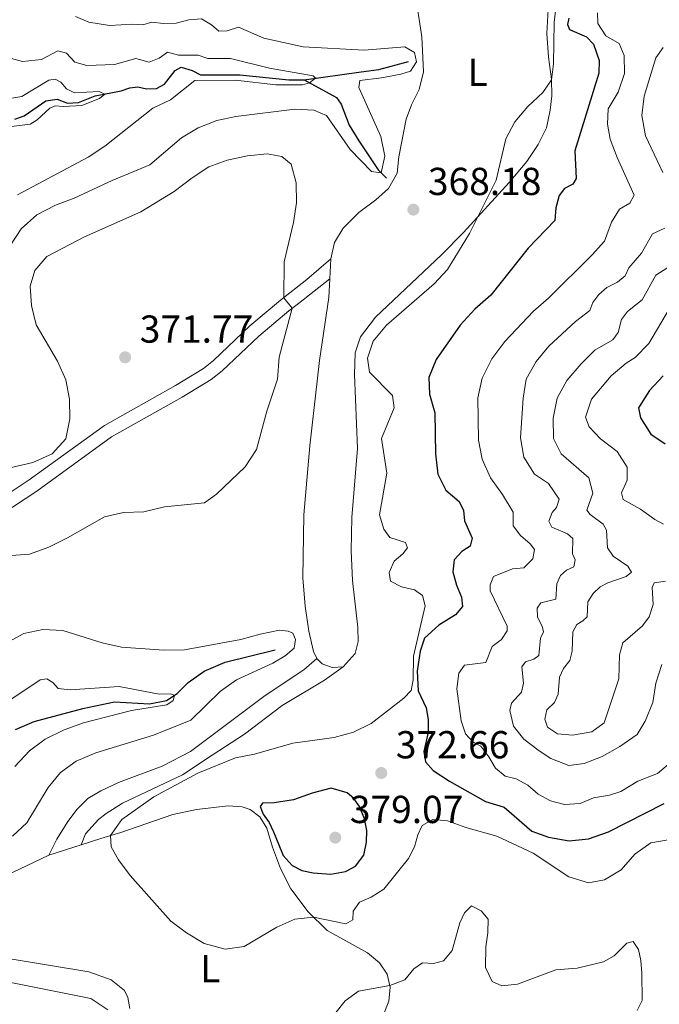
# Model space of a CAD drawing. Units: metres. Extents: x 629426 to 636413, y 651175 to 655931.
# Drawn here: x 633472 to 633636, y 651515 to 651768 of the extents above; entities that cross this region are included whole.
import ezdxf
from ezdxf.enums import TextEntityAlignment as Align

# ---------------------------------------------------------------- set-up
doc = ezdxf.new("R2010")
doc.units = ezdxf.units.M
doc.header["$MEASUREMENT"] = 0
doc.linetypes.add('DGN Style 3', pattern=[121.75143400000002, 86.96531000000002, -34.78612400000001])
for name, color, linetype, lineweight in [('Elementos auxiliares', 7, 'Continuous', 0), ('Entidades rústicas y varios', 7, 'Continuous', 0), ('Hidrografía', 7, 'Continuous', 0), ('Relieve y altimetría', 7, 'Continuous', 0), ('Textos de rotulación', 7, 'Continuous', 0), ('Viales y ferrocarril', 7, 'Continuous', 0)]:
    doc.layers.add(name, color=color, linetype=linetype, lineweight=lineweight)
doc.styles.add('Style-Arial', font='txt')
doc.styles.add('Style-Arial Narrow', font='txt')

# ---------------------------------------------------------------- blocks, each defined once
blk = doc.blocks.new('5PATER_155')
at = {"layer": 'Relieve y altimetría', "linetype": 'Continuous', "lineweight": 0}
h = blk.add_hatch(color=250, dxfattribs=at)
edge = h.paths.add_edge_path()
edge.add_ellipse((1.001171767711639e-08, 1.001171767711639e-08), major_axis=(-1.095731442658747, -1.11071070018244), ratio=0.9994222409660317, start_angle=0, end_angle=360)
blk = doc.blocks.new('5PATER_253')
at = {"layer": 'Relieve y altimetría', "linetype": 'Continuous', "lineweight": 0}
h = blk.add_hatch(color=250, dxfattribs=at)
edge = h.paths.add_edge_path()
edge.add_ellipse((1.001171767711639e-08, 1.001171767711639e-08), major_axis=(-1.09573144323131, -1.11071070076283), ratio=0.9994222409660315, start_angle=0, end_angle=360)
blk = doc.blocks.new('5PATER_254')
at = {"layer": 'Relieve y altimetría', "linetype": 'Continuous', "lineweight": 0}
h = blk.add_hatch(color=250, dxfattribs=at)
edge = h.paths.add_edge_path()
edge.add_ellipse((1.001171767711639e-08, 1.001171767711639e-08), major_axis=(-1.09573144323131, -1.11071070076283), ratio=0.9994222409660315, start_angle=0, end_angle=360)
blk = doc.blocks.new('5PATER_255')
at = {"layer": 'Relieve y altimetría', "linetype": 'Continuous', "lineweight": 0}
h = blk.add_hatch(color=250, dxfattribs=at)
edge = h.paths.add_edge_path()
edge.add_ellipse((1.001171767711639e-08, 1.001171767711639e-08), major_axis=(-1.09573144323131, -1.11071070076283), ratio=0.9994222409660315, start_angle=0, end_angle=360)

msp = doc.modelspace()

# ---------------------------------------------------------------- linework, layer by layer
at = {"layer": 'Elementos auxiliares', "color": 250, "linetype": 'Continuous', "lineweight": 0}
msp.add_3dface([(629426.49, 655801.5900000001), (636323.8999999999, 655930.8999999999), (636412.95, 651304.6200000001), (629511.01, 651175.3300000001)], dxfattribs=at)
at = {"layer": 'Entidades rústicas y varios', "color": 92, "linetype": 'Continuous', "lineweight": 0, "extrusion": (0.001325626015382542, 0.02718577131546324, 0.9996295196489802), "elevation": 18924.94393445667, "flags": 128}
msp.add_lwpolyline([(-601059.4550321337, -681521.8791994171), (-601059.4550321337, -681527.096321325)], dxfattribs=at)
at = {"layer": 'Entidades rústicas y varios', "color": 92, "linetype": 'Continuous', "lineweight": 0, "elevation": 366.665, "flags": 128}
msp.add_lwpolyline([(633555.163, 651601.8910000001), (633552.338, 651601.747), (633549.7609999999, 651602.642), (633548.3160000001, 651604.051)], dxfattribs=at)
at = {"layer": 'Entidades rústicas y varios', "color": 92, "linetype": 'Continuous', "lineweight": 0, "extrusion": (-0.07131823671219852, -0.02288101672348909, 0.9971911392436068), "elevation": -59719.38570406914, "flags": 128}
msp.add_lwpolyline([(-426882.5262565175, 800014.6179444224), (-426882.5262565174, 800023.3497252832)], dxfattribs=at)
at = {"layer": 'Entidades rústicas y varios', "color": 92, "linetype": 'Continuous', "lineweight": 0}
for points in [[(633551.966, 651706.6640000001, 368.079), (633552.8800000001, 651710.818, 367.943), (633555.1359999999, 651714.5120000001, 367.916), (633559.1259999999, 651718.5449999999, 367.807), (633563.5149999999, 651721.77, 367.862), (633566.7679999999, 651724.6980000001, 367.807), (633568.9650000001, 651728.635, 367.807), (633569.4169999999, 651732.7790000001, 367.753), (633571.2949999999, 651742.503, 367.59), (633572.655, 651746.1780000001, 367.59), (633574.6089999999, 651750.0560000001, 367.59), (633575.7849999999, 651754.6240000001, 367.535), (633575.287, 651763.615, 367.508), (633573.558, 651775.298, 367.78)], [(633607.767, 651770.619, 369.52), (633607.442, 651764.4380000001, 369.575), (633607.821, 651758.381, 369.765), (633608.5989999999, 651752.7690000001, 369.983), (633608.7209999999, 651748.4739999999, 370.39), (633608.315, 651744.74, 370.825), (633607.3530000001, 651740.2579999999, 371.016), (633605.219, 651735.9680000001, 371.233), (633602.297, 651731.5789999999, 371.26), (633597.7380000001, 651726.256, 370.989), (633586.03, 651713.3759999999, 369.52), (633580.419, 651707.649, 368.868), (633563.449, 651691.6610000001, 368.433), (633559.537, 651686.5700000001, 368.188), (633558.2409999999, 651682.4890000001, 368.079), (633558.065, 651676.9639999999, 367.97), (633558.841, 651657.9439999999, 367.454), (633557.3300000001, 651640.26, 367.236), (633557.193, 651631.717, 367.073), (633557.4979999999, 651624.081, 366.856), (633558.855, 651611.9820000001, 366.665), (633558.9890000001, 651608.422, 366.611), (633558.2139999999, 651605.3319999999, 366.611), (633555.163, 651601.8910000001, 366.665)], [(633548.3160000001, 651604.051, 366.665), (633547.5149999999, 651605.828, 366.693), (633546.311, 651611.051, 366.801), (633545.325, 651617.5009999999, 366.747), (633544.783, 651624.7509999999, 366.72), (633544.994, 651640.9380000001, 367.236), (633546.587, 651658.6240000001, 367.508), (633549.0660000001, 651680.49, 368.433), (633551.48, 651696.672, 368.351), (633551.712, 651701.4550000001, 368.221)], [(633487.837, 651556.199, 369.155), (633492.8600000001, 651557.8060000001, 369.454), (633498.02, 651559.362, 370.596), (633511.352, 651564.01, 372.798), (633517.443, 651565.26, 373.478), (633525.6089999999, 651566.203, 374.212), (633529.203, 651566.0109999999, 374.539), (633531.2309999999, 651565.2949999999, 374.674), (633533.7479999999, 651563.419, 374.674), (633535.527, 651560.467, 374.647), (633536.994, 651555.632, 374.294), (633539.047, 651550.156, 373.397), (633541.692, 651544.912, 371.874), (633546.148, 651539, 370.378), (633551.04, 651534.213, 369.018), (633561.3659999999, 651528.513, 367.06), (633564.416, 651525.888, 366.353), (633566.4380000001, 651522.996, 365.429), (633567.1640000001, 651519.6939999999, 364.94), (633566.8899999999, 651516.125, 364.722), (633565.3940000001, 651512.4480000001, 364.369)], [(633466.331, 651547.317, 367.958), (633479.5460000001, 651553.5390000001, 368.501)], [(633500.355, 651514.213, 367.523), (633499.7760000001, 651517.0009999999, 367.631), (633498.919, 651518.8589999999, 367.686), (633495.513, 651521.584, 367.74), (633489.757, 651523.605, 368.148), (633470.1300000001, 651526.895, 368.121)]]:
    msp.add_polyline3d(points, dxfattribs=at)
at = {"layer": 'Hidrografía', "color": 142, "linetype": 'DGN Style 3', "lineweight": 25}
for points in [[(633545.0660000001, 651752.551, 359.786), (633559.7339999999, 651754.618, 360.847), (633564.263, 651755.2080000001, 361.608), (633571.8589999999, 651757.28, 363.756)], [(633470.773, 651742.4439999999, 352.011), (633473.202, 651743.2860000001, 352.201), (633478.744, 651747.217, 352.827), (633481.646, 651747.581, 353.425), (633484.334, 651746.5800000001, 353.751), (633487.158, 651746.7509999999, 354.159), (633491.4439999999, 651748.4780000001, 354.812), (633498.1340000001, 651749.7139999999, 355.327), (633500.3189999999, 651750.524, 355.545), (633502.352, 651750.787, 355.545), (633504.622, 651750.2390000001, 355.789), (633507.148, 651750.3759999999, 356.224), (633509.2180000001, 651751.456, 356.524), (633511.9410000001, 651754.9979999999, 357.095), (633513.5549999999, 651755.7949999999, 357.203), (633516.375, 651754.933, 357.475), (633518.44, 651753.8360000001, 357.638), (633528.5560000001, 651753.871, 358.291), (633541.2050000001, 651752.547, 359.324), (633542.8859999999, 651752.5490000001, 359.525), (633545.0660000001, 651752.551, 359.786)], [(633545.0660000001, 651752.551, 359.786), (633553.4340000001, 651748.004, 361.063), (633554.587, 651746.2890000001, 361.39), (633556.6910000001, 651740.9510000001, 362.042), (633559.175, 651736.872, 362.695), (633564.1529999999, 651729.476, 364.571), (633566.24, 651727.3470000001, 365.767)], [(633470.9850000001, 651585.8060000001, 354.937), (633475.727, 651587.842, 355.481), (633488.2450000001, 651591.166, 356.705), (633496.3640000001, 651592.9510000001, 357.412), (633505.379, 651592.3899999999, 358.744), (633509.7390000001, 651593.2479999999, 359.505), (633512.527, 651595.051, 360.185), (633515.2930000001, 651597.8589999999, 360.538), (633519.4439999999, 651600.78, 361.001), (633524.8319999999, 651603.102, 361.626), (633537.679, 651606.298, 362.795)]]:
    msp.add_polyline3d(points, dxfattribs=at)
at = {"layer": 'Relieve y altimetría', "color": 30, "linetype": 'Continuous', "lineweight": 0, "flags": 128}
for points, elevation in [([(633610.4680000001, 651776.9240000001), (633609.2949999999, 651767.2690000001), (633609.1229999999, 651756.6329999999), (633608.604, 651752.5889999999), (633606.365, 651749.2760000001), (633602.5819999999, 651745.737), (633599.243, 651741.8019999999), (633596.875, 651737.3899999999), (633594.436, 651726.7919999999), (633587.5549999999, 651713.1440000001), (633581.8910000001, 651703.9169999999), (633578.513, 651700.2280000001), (633566.2450000001, 651689.591), (633562.827, 651685.5179999999), (633561.3740000001, 651681.1610000001), (633561.9169999999, 651677.5020000001), (633567.7620000001, 651671.5120000001), (633568.24, 651668.341), (633564.9890000001, 651660.503), (633566.3430000001, 651651.581), (633564.442, 651640.9510000001), (633565.53, 651637.2760000001), (633567.1270000001, 651635.1340000001), (633571.155, 651633.7820000001), (633571.6470000001, 651632.462), (633570.4040000001, 651630.8829999999), (633568.243, 651628.9850000001), (633566.919, 651626.155), (633567.2409999999, 651623.878), (633570.074, 651622.473), (633573.4639999999, 651621.6780000001), (633575.4539999999, 651620.253)], 370), ([(633486.389, 651768.8319999999), (633489.767, 651767.3570000001), (633495.0889999999, 651766.496), (633501.064, 651766.8740000001), (633503.652, 651766.7139999999), (633505.977, 651767.337), (633509.0020000001, 651767.023), (633512.209, 651767.121), (633515.4820000001, 651767.956), (633518.712, 651768.2450000001), (633521.3030000001, 651766.6710000001), (633523.1610000001, 651765.0800000001), (633525.362, 651765.156), (633528.2779999999, 651766.118), (633534.7590000001, 651763.298), (633544.817, 651761.0460000001), (633560.4750000001, 651760.1429999999), (633570.926, 651761.0549999999), (633573.4070000001, 651759.56), (633573.9210000001, 651757.2050000001), (633572.4510000001, 651754.834), (633569.913, 651753.9890000001), (633565.0009999999, 651753.0490000001), (633559.423, 651752.423), (633559.1370000001, 651750.595), (633564.7749999999, 651737.9920000001), (633565.838, 651732.9839999999), (633564.9010000001, 651728.713), (633562.392, 651729.01), (633556.8800000001, 651734.7080000001), (633550.8670000001, 651743.413), (633547.6270000001, 651744.783), (633542.7, 651745), (633527.5930000001, 651743.1410000001), (633522.692, 651742.135), (633517.892, 651740.288), (633513.6030000001, 651737.713), (633505.4850000001, 651730.7649999999), (633495.7550000001, 651726.7690000001), (633486.038, 651722.229), (633481.21, 651720.408), (633476.452, 651717.909), (633472.4240000001, 651714.3659999999), (633469.6950000001, 651710.1740000001)], 365), ([(633602.561, 651571.5590000001), (633599.561, 651573.1240000001), (633596.7450000001, 651573.8230000001), (633594.2520000001, 651575.862), (633592.527, 651578.815), (633590.4539999999, 651581.5430000001), (633588.4169999999, 651582.6399999999), (633586.5220000001, 651584.692), (633585.4140000001, 651588.067), (633584.28, 651596.2550000001), (633584.8160000001, 651600.2919999999), (633586.267, 651602.31), (633591.746, 651602.9750000001), (633593.395, 651607.092), (633595.7479999999, 651608.8840000001), (633597.2760000001, 651611.148), (633597.2760000001, 651612.345), (633592.8589999999, 651621.412), (633592.9070000001, 651622.936), (633593.756, 651625.104), (633598.581, 651627.087), (633601.486, 651627.315), (633603.8, 651629.6510000001), (633604.237, 651632), (633603.1159999999, 651633.4979999999), (633600.649, 651635.592), (633598.798, 651638.1070000001), (633598.7490000001, 651641.56), (633596.0630000001, 651646.1510000001), (633592.962, 651650.4210000001), (633590.8470000001, 651655.1980000001), (633589.879, 651660.101), (633589.746, 651670.977), (633590.8300000001, 651676.033), (633593.3049999999, 651680.929), (633596.605, 651685.408), (633604.048, 651693.1880000001), (633607.862, 651696.5360000001), (633619.0930000001, 651707.6370000001), (633622.2239999999, 651711.1610000001), (633624.074, 651716.0430000001), (633626.0660000001, 651719.405), (633628.753, 651720.879), (633629.8759999999, 651722.9709999999), (633625.5179999999, 651732.631), (633623.737, 651737.3030000001), (633622.997, 651741.23), (633623.149, 651745.1440000001), (633625.753, 651749.423), (633627.388, 651754.165), (633627.311, 651758.841), (633625.966, 651761.8570000001), (633622.548, 651763.902), (633620.5220000001, 651766.9850000001), (633620.406, 651769.757)], 380), ([(633467.1399999999, 651758.852), (633472.7849999999, 651757.2409999999), (633477.6410000001, 651757.784), (633481.807, 651759.9979999999), (633484.078, 651759.396), (633486.196, 651757.104), (633489.3160000001, 651756.2209999999), (633496.3800000001, 651756.514), (633501.868, 651758.023), (633505.288, 651757.0930000001), (633507.8759999999, 651758.129), (633510.0179999999, 651759.646), (633512.8640000001, 651758.8659999999), (633517.841, 651758.8670000001), (633520.361, 651758.0260000001), (633526.1540000001, 651758.0190000001), (633536.2380000001, 651755.548), (633547.433, 651753.6329999999), (633548.024, 651752.967), (633546.4680000001, 651751.79), (633544.683, 651751.315), (633537.8019999999, 651751.325), (633527.497, 651752.456), (633517.027, 651752.4140000001), (633510.774, 651747.4070000001), (633506.2479999999, 651745.264), (633493.8899999999, 651735.541), (633489.646, 651732.6810000001), (633471.4480000001, 651723.0249999999)], 360), ([(633637.273, 651760.9070000001), (633635.402, 651758.2), (633632.4110000001, 651748.3700000001), (633631.8640000001, 651743.3940000001), (633632.7930000001, 651738.169), (633637.2239999999, 651728.8130000001)], 385), ([(633467.5220000001, 651747.4680000001), (633472.6059999999, 651748.317), (633479.5360000001, 651752.4439999999), (633481.1869999999, 651752.78), (633482.619, 651751.996), (633484.0719999999, 651750.26), (633486.1329999999, 651749.273), (633492.4909999999, 651749.577), (633493.8859999999, 651748.929), (633492.5789999999, 651747.757), (633487.967, 651746.023), (633483.2949999999, 651745.729), (633481.1699999999, 651745.899), (633479.7420000001, 651745.324), (633476.5179999999, 651742.288), (633474.7479999999, 651741.1880000001), (633469.9739999999, 651740.619)], 355), ([(633539.8630000001, 651696.6529999999), (633539.9310000001, 651705.8189999999), (633542.371, 651715.936), (633543.1570000001, 651720.9850000001), (633543.0700000001, 651726.1229999999), (633541.807, 651730.9510000001), (633539.3829999999, 651732.922), (633535.561, 651733.5719999999), (633530.568, 651733.0800000001), (633525.29, 651731.9569999999), (633520.5959999999, 651730.2350000001), (633516.334, 651727.4480000001), (633511.7350000001, 651723.8770000001), (633503.1880000001, 651718.658), (633488.645, 651712.2490000001), (633479.033, 651707.2409999999), (633475.905, 651703.6089999999), (633474.7690000001, 651699.6130000001), (633475.111, 651694.6240000001), (633476.2790000001, 651689.6610000001), (633481.7520000001, 651680.3219999999), (633483.8700000001, 651675.6100000001), (633484.824, 651670.6000000001), (633484.95, 651665.6000000001), (633483.9240000001, 651660.4369999999), (633480.3970000001, 651656.5970000001), (633475.379, 651654.314), (633465.0700000001, 651651.9639999999)], 370), ([(633637.7590000001, 651714.52), (633634.584, 651713.0079999999), (633631.7550000001, 651708.104), (633628.521, 651704.3330000001), (633627.588, 651702.273), (633625.585, 651700.6240000001), (633622.869, 651699.2309999999), (633620.8130000001, 651697.4990000001), (633619.2550000001, 651695.398), (633618.4839999999, 651693.395), (633614.821, 651690.567), (633607.9720000001, 651684.2139999999), (633604.6880000001, 651680.2520000001), (633602.0959999999, 651675.7069999999), (633601.3330000001, 651670.9029999999), (633600.635, 651660.662), (633601.5109999999, 651655.744), (633604.2679999999, 651651.3870000001), (633607.858, 651648.9369999999), (633610.585, 651644.9450000001), (633609.871, 651642.808), (633608.8400000001, 651641.48), (633607.936, 651639.284), (633608.7050000001, 651637.7239999999), (633612.7679999999, 651636.0460000001), (633614.0719999999, 651634.879), (633614.024, 651630.9340000001), (633614.7390000001, 651629.345), (633614.3430000001, 651627.5959999999), (633612.4850000001, 651626.7390000001), (633610.912, 651625.317), (633610.007, 651623.202), (633609.7409999999, 651619.28), (633605.9280000001, 651618.298), (633604.9510000001, 651616.9709999999), (633605.057, 651614.6340000001), (633606.223, 651612.3489999999), (633606.554, 651610.9140000001), (633605.8300000001, 651609.2390000001), (633605.3570000001, 651604.7960000001), (633604.1000000001, 651603.8700000001), (633601.912, 651603.169), (633601.0430000001, 651601.899), (633601.436, 651597.692), (633600.888, 651595.422), (633598.314, 651592.537), (633597.8910000001, 651590.7320000001), (633598.852, 651586.6740000001), (633601.4820000001, 651583.3600000001), (633605.4920000001, 651580.3740000001), (633608.419, 651578.3740000001), (633613.095, 651576.602), (633616.987, 651577.068), (633621.635, 651578.9070000001), (633626.1669999999, 651581.453), (633630.638, 651584.497), (633632.655, 651587.996), (633634.6429999999, 651592.7720000001), (633635.4029999999, 651597.7390000001), (633636.99, 651602.477)], 385), ([(633637.9210000001, 651623.9310000001), (633634.994, 651623.4850000001), (633634.504, 651622.25), (633634.709, 651617.9299999999), (633633.719, 651614.754), (633632.003, 651612.4040000001), (633626.987, 651608.05), (633626.1300000001, 651605.0120000001), (633625.8870000001, 651598.8060000001), (633622.1669999999, 651587.5179999999), (633619.0090000001, 651585.2180000001), (633614.051, 651584.3459999999), (633610.1529999999, 651584.7490000001), (633607.6410000001, 651586.4340000001), (633606.915, 651588.4850000001), (633607.46, 651590.8899999999), (633609.4040000001, 651592.783), (633610.308, 651594.9240000001), (633610.646, 651599.283), (633611.712, 651601.51), (633613.2990000001, 651603.53), (633613.952, 651605.9650000001), (633614.1410000001, 651610.919), (633615.1340000001, 651612.736), (633616.717, 651613.723), (633617.81, 651614.727), (633617.9410000001, 651618.592), (633619.3630000001, 651620.69), (633621.1470000001, 651622.416), (633623.1089999999, 651623.466), (633627.8049999999, 651625.0930000001), (633629.1669999999, 651626.2110000001), (633628.209, 651627.74), (633624.425, 651630.3489999999), (633622.9920000001, 651632.4380000001), (633622.754, 651637.0020000001), (633621.932, 651638.507), (633618.5860000001, 651641.0160000001), (633617.6640000001, 651642.0830000001), (633619.28, 651646.4979999999), (633618.186, 651650.4439999999), (633611.115, 651656.5430000001), (633609.1499999999, 651660.551), (633609.0889999999, 651665.717), (633610.0630000001, 651670.852), (633612.6000000001, 651675.396), (633616.2139999999, 651679.658), (633619.798, 651683.1429999999), (633624.3630000001, 651685.801), (633625.7890000001, 651687.709), (633626.612, 651691.0460000001), (633628.1170000001, 651693.119), (633631.9110000001, 651696.1399999999), (633635.388, 651702.473), (633639.1699999999, 651704.869)], 390), ([(633467.5700000001, 651630.325), (633474.557, 651630.7860000001), (633479.4890000001, 651632.6529999999), (633484.3049999999, 651634.986), (633493.808, 651640.3999999999), (633498.6869999999, 651641.4909999999), (633503.952, 651641.6699999999), (633509.2320000001, 651642.9639999999), (633519.5050000001, 651644.0160000001), (633522.6170000001, 651646.1799999999), (633529.913, 651653.223), (633532.8859999999, 651657.7220000001), (633535.558, 651667.5360000001), (633538.2239999999, 651675.763), (633538.6969999999, 651681.4029999999), (633542.048, 651693.9580000001), (633539.8630000001, 651696.6529999999)], 370), ([(633638.9550000001, 651693.842), (633633.629, 651684.8640000001), (633630.1410000001, 651681.28), (633627.8119999999, 651679.8119999999), (633623.986, 651676.592), (633618.9070000001, 651670.632), (633617.3219999999, 651665.9809999999), (633618.2749999999, 651663.4720000001), (633621.2520000001, 651660.4650000001), (633625.513, 651657.2150000001), (633628.0789999999, 651653.111), (633628.0419999999, 651649.8459999999), (633626.619, 651646.605), (633627.0660000001, 651644.8200000001), (633631.4720000001, 651642.389), (633635.202, 651639.7250000001), (633637.378, 651638.5220000001)], 395), ([(633575.4539999999, 651620.253), (633576.1939999999, 651617.5490000001), (633573.216, 651604.673), (633573.1059999999, 651598.6059999999), (633572.6229999999, 651595.8489999999), (633570.709, 651593.8759999999), (633562.315, 651587.325), (633557.8, 651585.176), (633552.8360000001, 651583.7930000001), (633542.2180000001, 651582.337), (633532.3829999999, 651579.452), (633527.469, 651578.5260000001), (633517.8319999999, 651574.574), (633506.4880000001, 651568.571), (633498.2420000001, 651562.703), (633495.352, 651558.619), (633495.5260000001, 651555.696), (633497.45, 651552.3389999999), (633500.442, 651548.3330000001), (633510.8800000001, 651536.646), (633514.8670000001, 651533.6329999999), (633519.4010000001, 651530.8670000001), (633524.8019999999, 651529.423), (633529.709, 651530.129), (633538.111, 651535.1030000001), (633542.689, 651537.1359999999), (633547.507, 651537.669), (633555.8400000001, 651535.923), (633557.585, 651536.94), (633557.726, 651539.2010000001), (633559.28, 651541.467), (633562.324, 651542.7849999999), (633565.5959999999, 651544.8430000001), (633571.8670000001, 651552.7339999999), (633573.405, 651555.7050000001), (633574.2620000001, 651558.7690000001), (633575.378, 651561.1880000001), (633578.173, 651562.6910000001), (633581.879, 651562.3659999999), (633586.5900000001, 651560.6910000001), (633594.585, 651558.46), (633603.882, 651554.0530000001), (633613.0930000001, 651547.9909999999), (633618.158, 651546.5), (633622.2760000001, 651547.217), (633626.5519999999, 651549.807), (633630.0419999999, 651553.861), (633634.1669999999, 651556.7280000001), (633638.5819999999, 651557.5320000001)], 370), ([(633468.1840000001, 651607.8400000001), (633473.077, 651610.423), (633477.967, 651611.476), (633483.105, 651611.209), (633493.189, 651608.084), (633498.216, 651606.9550000001), (633509.0970000001, 651606.219), (633514.371, 651606.3090000001), (633528.8640000001, 651608.888), (633533.8090000001, 651610.3030000001), (633538.737, 651611.283), (633540.9720000001, 651611.088), (633542.1540000001, 651610.5160000001), (633542.8430000001, 651608.899), (633542.538, 651606.69), (633540.2150000001, 651604.7620000001), (633537.0220000001, 651602.814), (633527.7050000001, 651598.6089999999), (633523.635, 651595.699), (633515.997, 651588.2050000001), (633506.426, 651584.402), (633491.6240000001, 651579.831), (633486.5860000001, 651577.706), (633482.5, 651574.824), (633479.317, 651570.896), (633473.8829999999, 651561.868), (633470.23, 651558.4480000001)], 365), ([(633469.747, 651593.538), (633477.3330000001, 651598.548), (633478.9850000001, 651598.8559999999), (633480.53, 651597.8840000001), (633481.923, 651596.365), (633485.0050000001, 651595.9709999999), (633497.6059999999, 651596.8219999999), (633507.875, 651594.8740000001), (633510.8910000001, 651594.996), (633511.7679999999, 651594.56), (633511.442, 651593.274), (633509.8360000001, 651592.1499999999), (633500.756, 651590.7250000001), (633488.389, 651587.5430000001), (633483.435, 651585.717), (633478.564, 651583.379), (633474.578, 651580.3640000001), (633470.81, 651576.344)], 360), ([(633639.6840000001, 651577.746), (633635.837, 651574.5549999999), (633630.7690000001, 651572.5390000001), (633626.422, 651569.8859999999), (633623.506, 651568.9510000001), (633619.3870000001, 651568.2609999999), (633615.9650000001, 651566.825), (633611.946, 651566.5449999999), (633608.362, 651567.4990000001), (633605.223, 651569.2520000001), (633602.561, 651571.5590000001)], 380), ([(633553.0050000001, 651512.8200000001), (633555.6240000001, 651516.169), (633559.0220000001, 651518.665), (633567.074, 651520.1000000001), (633570.9310000001, 651521.5449999999), (633573.2339999999, 651524.3700000001), (633575.51, 651525.9709999999), (633578.2890000001, 651525.7609999999), (633580.9110000001, 651526.4720000001), (633583.1370000001, 651529.132), (633585.101, 651536.192), (633586.267, 651538.8019999999), (633588.078, 651540.5279999999), (633590.554, 651539.2509999999), (633592.341, 651537.169), (633592.283, 651533.632), (633591.7380000001, 651530.03), (633591.639, 651524.6969999999), (633593.3489999999, 651521.173), (633595.8759999999, 651520.0590000001), (633599.8929999999, 651520.4199999999), (633609.71, 651524.1200000001), (633615.2209999999, 651524.568), (633622.0109999999, 651526.2150000001), (633624.7250000001, 651527.717), (633627.97, 651530.9979999999), (633629.565, 651531.4140000001), (633630.97, 651529.378), (633631.5760000001, 651526.5630000001), (633631.8400000001, 651523.2790000001), (633631.913, 651516.291), (633630.612, 651513.6780000001)], 365), ([(633469.7860000001, 651520.8859999999), (633490.348, 651516.744), (633494.6669999999, 651513.838)], 365)]:
    msp.add_lwpolyline(points, dxfattribs=dict(at, elevation=elevation))
at = {"layer": 'Relieve y altimetría', "color": 30, "linetype": 'Continuous', "lineweight": 30, "flags": 128}
for points, elevation in [([(633613.0800000001, 651768.4210000001), (633612.7080000001, 651766.808), (633613.28, 651765.5149999999), (633617.6200000001, 651763.5989999999), (633619.402, 651761.7350000001), (633620.882, 651757.5249999999), (633620.818, 651754.314), (633614.6529999999, 651734.324), (633615, 651727.26), (633614.1070000001, 651725.8260000001), (633611.956, 651724.7180000001), (633610.6100000001, 651722.8659999999), (633609.7010000001, 651719.7450000001), (633609.473, 651716.504), (633602.6159999999, 651709.335), (633593.0830000001, 651697.284), (633588.9580000001, 651693.665), (633585.158, 651689.6370000001), (633578.99, 651680.797), (633577.1340000001, 651676.1499999999), (633577.311, 651671.8940000001), (633578.6540000001, 651667.071), (633578.8489999999, 651656.5349999999), (633579.399, 651651.3800000001), (633581.531, 651647.212), (633584.939, 651644.3770000001), (633586.0519999999, 651642.0360000001), (633586.246, 651639.402), (633588.2490000001, 651634.959), (633587.7239999999, 651632.8530000001), (633585.6329999999, 651631.5009999999), (633583.6130000001, 651629.3899999999), (633583.3019999999, 651626.2550000001), (633584.1939999999, 651622.848), (633585.486, 651619.7490000001), (633585.729, 651617.388), (633583.9809999999, 651615.283), (633579.689, 651612.604), (633575.9739999999, 651609.2579999999), (633574.9140000001, 651605.943), (633574.159, 651600.7590000001), (633574.3840000001, 651595.763), (633576.435, 651591.345), (633576.9909999999, 651588.3659999999), (633576.9269999999, 651585.101), (633575.8400000001, 651580.1540000001), (633576.2250000001, 651577.5249999999), (633578.26, 651575.3119999999), (633582.422, 651572.541), (633591.655, 651567.315), (633596.4639999999, 651565.9240000001), (633603.5460000001, 651559.692), (633607.8489999999, 651558.183), (633613.1740000001, 651557.213), (633618.135, 651557.7890000001), (633623.2550000001, 651559.5819999999), (633637.5970000001, 651566.787)], 375), ([(633637.321, 651676.568), (633633.815, 651672.818), (633631.003, 651668.3770000001), (633631.4950000001, 651665.8319999999), (633634.172, 651661.621), (633637.845, 651659.119)], 400), ([(633556.081, 651549.524), (633558.2649999999, 651550.7250000001), (633560.432, 651553.574), (633561.146, 651556.935), (633561.2150000001, 651559.929), (633560.6329999999, 651562.8800000001), (633559.3119999999, 651566.033), (633557.825, 651568.067), (633556.1340000001, 651569.5249999999), (633552.027, 651570.7390000001), (633547.1599999999, 651569.4890000001), (633542.385, 651567.7239999999), (633537.3700000001, 651567.014), (633534.4070000001, 651566.9210000001), (633533.828, 651566.038), (633534.5789999999, 651564.0689999999), (633536.095, 651561.9269999999), (633537.2080000001, 651559.5860000001), (633539.3859999999, 651554.342)], 375), ([(633539.3859999999, 651554.342), (633539.737, 651553.496), (633542.051, 651550.936), (633544.527, 651549.658), (633547.396, 651549.0419999999), (633551.919, 651548.6799999999), (633555.7390000001, 651549.3360000001), (633556.081, 651549.524)], 375)]:
    msp.add_lwpolyline(points, dxfattribs=dict(at, elevation=elevation))
at = {"layer": 'Viales y ferrocarril', "color": 250, "linetype": 'DGN Style 3', "lineweight": 0}
for points in [[(633382.392, 651590.071, 367.364), (633386.8670000001, 651593.0800000001, 367.418), (633390.635, 651596.3400000001, 367.786), (633403.6540000001, 651608.683, 368.75), (633407.494, 651611.878, 368.757), (633413.9299999999, 651616.4610000001, 368.797), (633423.4280000001, 651622.041, 368.913), (633431.325, 651625.2620000001, 369.049), (633440.7010000001, 651629.2779999999, 369.702), (633449.743, 651633.5490000001, 369.683), (633458.942, 651639.6769999999, 370.174), (633474.514, 651649.875, 370.11), (633493.783, 651663.8260000001, 370.408), (633512.024, 651674.071, 370.689), (633519.267, 651678.5, 370.512), (633521.8060000001, 651680.4950000001, 370.436), (633531.1880000001, 651689.4010000001, 370.29), (633539.0160000001, 651695.9950000001, 370.101), (633545.8230000001, 651701.2849999999, 369.29), (633551.966, 651706.6640000001, 368.079)], [(633479.5460000001, 651553.5390000001, 368.501), (633481.547, 651557.69, 368.473), (633484.385, 651562.186, 368.473), (633486.763, 651565.3389999999, 368.473), (633489.557, 651568.094, 368.473), (633492.885, 651570.071, 368.419), (633497.395, 651572.2220000001, 368.245), (633508.6470000001, 651576.3899999999, 368.153), (633515.913, 651580.1799999999, 368.079), (633535.067, 651594.588, 367.359), (633544.9839999999, 651601.145, 366.842), (633548.3160000001, 651604.051, 366.665)]]:
    msp.add_polyline3d(points, dxfattribs=at)
at = {"layer": 'Viales y ferrocarril', "color": 250, "linetype": 'Continuous', "lineweight": 0}
for points in [[(633386.578, 651586.5190000001, 367.31), (633390.186, 651589.9820000001, 367.379), (633397.139, 651597.727, 368.095), (633405.9580000001, 651606.088, 368.75), (633409.611, 651609.128, 368.757), (633415.817, 651613.547, 368.797), (633424.969, 651618.9240000001, 368.913), (633432.662, 651622.0619999999, 369.049), (633442.1240000001, 651626.115, 369.702), (633451.4539999999, 651630.521, 369.683), (633460.8530000001, 651636.783, 370.174), (633476.4809999999, 651647.0179999999, 370.11), (633495.655, 651660.899, 370.408), (633513.7779999999, 651671.078, 370.689), (633521.2490000001, 651675.6470000001, 370.512), (633524.0760000001, 651677.868, 370.436), (633533.5, 651686.814, 370.29), (633541.1980000001, 651693.298, 370.101), (633543.632, 651695.189, 369.812), (633551.712, 651701.4550000001, 368.22)], [(633555.163, 651601.8910000001, 366.665), (633550.315, 651598.5190000001, 366.909), (633539.4890000001, 651591.983, 367.346), (633529.763, 651584.655, 367.997), (633521.479, 651579.2490000001, 368.486), (633513.8400000001, 651574.2110000001, 368.486), (633498.419, 651566.879, 368.459), (633494.2080000001, 651564.2239999999, 368.526), (633492.257, 651562.69, 368.568), (633488.9650000001, 651559.081, 368.568), (633487.837, 651556.199, 369.155)]]:
    msp.add_polyline3d(points, dxfattribs=at)

# ---------------------------------------------------------------- block references
at = {"layer": 'Relieve y altimetría', "color": 250, "linetype": 'Continuous', "lineweight": 0}
for name, p in [('5PATER_155', (633573.1440000001, 651719.2490000001, 368.182)), ('5PATER_255', (633499.1229999999, 651681.351, 371.768)), ('5PATER_253', (633564.908, 651574.656, 372.66)), ('5PATER_254', (633553.087, 651558.0530000001, 379.075))]:
    msp.add_blockref(name, p, dxfattribs=at)

# ---------------------------------------------------------------- texts
at = {"layer": 'Entidades rústicas y varios', "color": 92, "linetype": 'Continuous', "lineweight": 0, "style": 'Style-Arial Narrow'}
for p in [(633589.6591597833, 651754.470001, 368.607), (633521.0151597834, 651524.4080009998, 369.267)]:
    msp.add_text('L', height=7.000002, dxfattribs=at).set_placement(p, align=Align.MIDDLE_CENTER)
at = {"layer": 'Textos de rotulación', "color": 250, "linetype": 'Continuous', "lineweight": 0, "style": 'Style-Arial'}
for s, p in [('368.18', (633576.8940000001, 651722.9990000001, 368.182)), ('371.77', (633502.8729999999, 651685.101, 371.768)), ('372.66', (633568.658, 651578.406, 372.66)), ('379.07', (633556.837, 651561.8030000001, 379.075))]:
    msp.add_text(s, height=7.000002, dxfattribs=at).set_placement(p)

doc.saveas('drawing.dxf')
